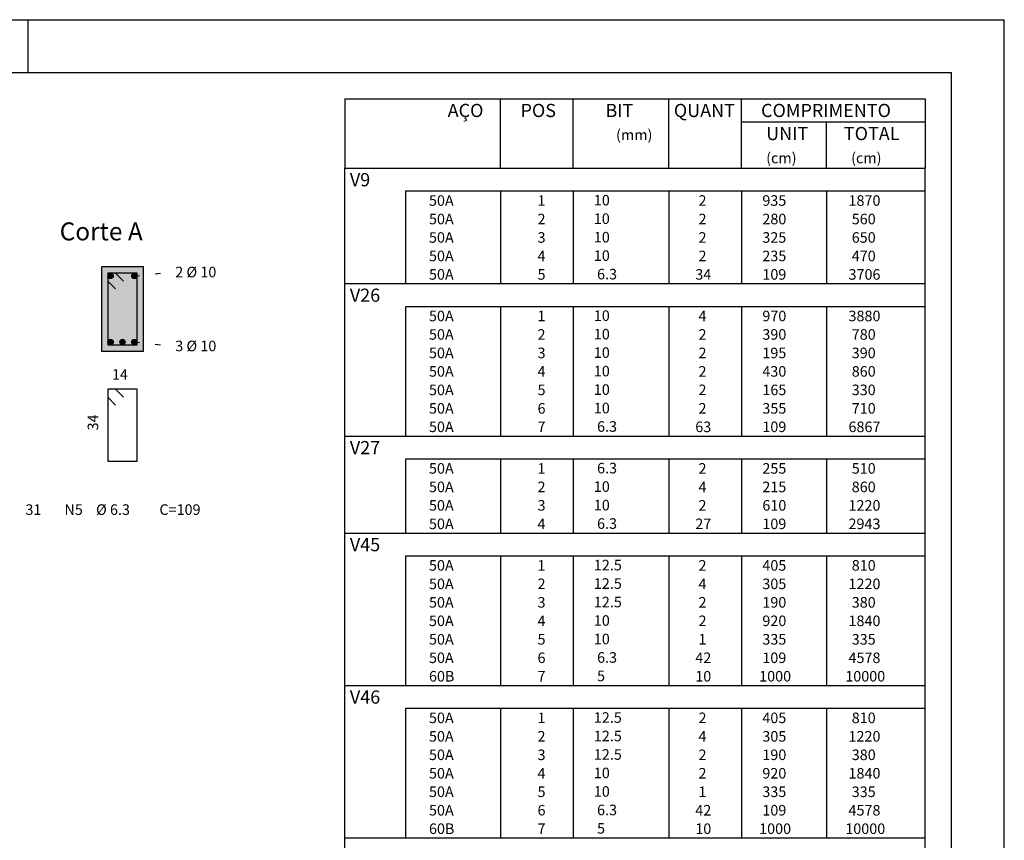
# Model space of a CAD drawing. Extents: x 0 to 611, y -229 to 84.
# Drawn here: x 210 to 229, y -63 to -47 of the extents above; entities that cross this region are included whole.
import ezdxf

# ---------------------------------------------------------------- set-up
doc = ezdxf.new("R2010")
doc.units = 0
doc.header["$MEASUREMENT"] = 0
doc.linetypes.add('ESTILO_TQS_0002', pattern=[0.4, 0.1, -0.3])
for name, color, linetype in [('1', 1, 'CONTINUOUS'), ('10', 10, 'CONTINUOUS'), ('2', 2, 'CONTINUOUS'), ('4', 4, 'CONTINUOUS'), ('6', 6, 'CONTINUOUS'), ('8', 8, 'CONTINUOUS')]:
    doc.layers.add(name, color=color, linetype=linetype)
doc.styles.get("Standard").update_dxf_attribs({"font": 'ROMANS.SHX'})

msp = doc.modelspace()

# ---------------------------------------------------------------- linework, layer by layer
at = {"layer": '1', "linetype": 'Continuous'}
for p, q in [((144.579, -47.094), (228.679, -47.094)), ((210.179, -48.094), (210.179, -47.094)), ((228.679, -106.494), (228.679, -47.094))]:
    msp.add_line(p, q, dxfattribs=at)
at = {"layer": '1', "linetype": 'ESTILO_TQS_0002'}
for p, q in [((212.189, -51.949), (212.864, -51.874)), ((212.189, -53.199), (212.864, -53.274))]:
    msp.add_line(p, q, dxfattribs=at)
at = {"layer": '1', "linetype": 'Continuous'}
for centre in [(211.739, -51.949), (212.189, -51.949), (211.739, -53.199), (211.964, -53.199), (212.189, -53.199)]:
    msp.add_circle(centre, 0.05, dxfattribs=at)
at = {"layer": '10', "linetype": 'Continuous'}
msp.add_lwpolyline([(212.364, -51.774), (211.564, -51.774), (211.564, -53.374), (212.364, -53.374), (212.364, -51.774)], dxfattribs=at)
at = {"layer": '2', "linetype": 'Continuous'}
for p, q in [((216.179, -48.594), (216.179, -49.906)), ((216.179, -48.594), (227.179, -48.594)), ((219.129, -49.906), (219.129, -48.594)), ((220.509, -49.906), (220.509, -48.594)), ((222.319, -49.906), (222.319, -48.594)), ((223.699, -49.906), (223.699, -48.594)), ((227.179, -48.594), (227.179, -49.906)), ((223.699, -49.031), (227.179, -49.031)), ((225.309, -49.906), (225.309, -49.031)), ((216.179, -49.906), (227.179, -49.906)), ((216.179, -50.344), (216.179, -49.906)), ((216.179, -49.906), (227.179, -49.906)), ((227.179, -50.344), (227.179, -49.906)), ((216.179, -50.694), (216.179, -50.344)), ((227.179, -50.344), (217.329, -50.344)), ((217.329, -50.344), (217.329, -50.694)), ((219.129, -50.344), (219.129, -50.694)), ((220.509, -50.344), (220.509, -50.694)), ((222.319, -50.344), (222.319, -50.694)), ((223.699, -50.344), (223.699, -50.694)), ((225.309, -50.344), (225.309, -50.694)), ((227.179, -50.694), (227.179, -50.344)), ((216.179, -51.044), (216.179, -50.694)), ((217.329, -50.694), (217.329, -51.044)), ((219.129, -50.694), (219.129, -51.044)), ((220.509, -50.694), (220.509, -51.044)), ((222.319, -50.694), (222.319, -51.044)), ((223.699, -50.694), (223.699, -51.044)), ((225.309, -50.694), (225.309, -51.044)), ((227.179, -51.044), (227.179, -50.694)), ((216.179, -51.394), (216.179, -51.044)), ((217.329, -51.044), (217.329, -51.394)), ((219.129, -51.044), (219.129, -51.394)), ((220.509, -51.044), (220.509, -51.394)), ((222.319, -51.044), (222.319, -51.394)), ((223.699, -51.044), (223.699, -51.394)), ((225.309, -51.044), (225.309, -51.394)), ((227.179, -51.394), (227.179, -51.044)), ((216.179, -51.744), (216.179, -51.394)), ((217.329, -51.394), (217.329, -51.744)), ((219.129, -51.394), (219.129, -51.744)), ((220.509, -51.394), (220.509, -51.744)), ((222.319, -51.394), (222.319, -51.744)), ((223.699, -51.394), (223.699, -51.744)), ((225.309, -51.394), (225.309, -51.744)), ((227.179, -51.744), (227.179, -51.394)), ((212.364, -51.774), (211.564, -51.774)), ((211.564, -51.774), (211.564, -53.374)), ((212.364, -53.374), (212.364, -51.774)), ((216.179, -52.094), (216.179, -51.744)), ((217.329, -51.744), (217.329, -52.094)), ((219.129, -51.744), (219.129, -52.094)), ((220.509, -51.744), (220.509, -52.094)), ((222.319, -51.744), (222.319, -52.094)), ((223.699, -51.744), (223.699, -52.094)), ((225.309, -51.744), (225.309, -52.094)), ((227.179, -52.094), (227.179, -51.744)), ((216.179, -52.531), (216.179, -52.094)), ((216.179, -52.094), (227.179, -52.094)), ((227.179, -52.531), (227.179, -52.094)), ((216.179, -52.881), (216.179, -52.531)), ((227.179, -52.531), (217.329, -52.531)), ((217.329, -52.531), (217.329, -52.881)), ((219.129, -52.531), (219.129, -52.881)), ((220.509, -52.531), (220.509, -52.881)), ((222.319, -52.531), (222.319, -52.881)), ((223.699, -52.531), (223.699, -52.881)), ((225.309, -52.531), (225.309, -52.881)), ((227.179, -52.881), (227.179, -52.531)), ((216.179, -53.231), (216.179, -52.881)), ((217.329, -52.881), (217.329, -53.231)), ((219.129, -52.881), (219.129, -53.231)), ((220.509, -52.881), (220.509, -53.231)), ((222.319, -52.881), (222.319, -53.231)), ((223.699, -52.881), (223.699, -53.231)), ((225.309, -52.881), (225.309, -53.231)), ((227.179, -53.231), (227.179, -52.881)), ((211.564, -53.374), (212.364, -53.374)), ((216.179, -53.581), (216.179, -53.231)), ((217.329, -53.231), (217.329, -53.581)), ((219.129, -53.231), (219.129, -53.581)), ((220.509, -53.231), (220.509, -53.581)), ((222.319, -53.231), (222.319, -53.581)), ((223.699, -53.231), (223.699, -53.581)), ((225.309, -53.231), (225.309, -53.581)), ((227.179, -53.581), (227.179, -53.231)), ((216.179, -53.931), (216.179, -53.581)), ((217.329, -53.581), (217.329, -53.931)), ((219.129, -53.581), (219.129, -53.931)), ((220.509, -53.581), (220.509, -53.931)), ((222.319, -53.581), (222.319, -53.931)), ((223.699, -53.581), (223.699, -53.931)), ((225.309, -53.581), (225.309, -53.931)), ((227.179, -53.931), (227.179, -53.581)), ((216.179, -54.281), (216.179, -53.931)), ((217.329, -53.931), (217.329, -54.281)), ((219.129, -53.931), (219.129, -54.281)), ((220.509, -53.931), (220.509, -54.281)), ((222.319, -53.931), (222.319, -54.281)), ((223.699, -53.931), (223.699, -54.281)), ((225.309, -53.931), (225.309, -54.281)), ((227.179, -54.281), (227.179, -53.931)), ((216.179, -54.631), (216.179, -54.281)), ((217.329, -54.281), (217.329, -54.631)), ((219.129, -54.281), (219.129, -54.631)), ((220.509, -54.281), (220.509, -54.631)), ((222.319, -54.281), (222.319, -54.631)), ((223.699, -54.281), (223.699, -54.631)), ((225.309, -54.281), (225.309, -54.631)), ((227.179, -54.631), (227.179, -54.281)), ((216.179, -54.981), (216.179, -54.631)), ((217.329, -54.631), (217.329, -54.981)), ((219.129, -54.631), (219.129, -54.981)), ((220.509, -54.631), (220.509, -54.981)), ((222.319, -54.631), (222.319, -54.981)), ((223.699, -54.631), (223.699, -54.981)), ((225.309, -54.631), (225.309, -54.981)), ((227.179, -54.981), (227.179, -54.631)), ((216.179, -55.419), (216.179, -54.981)), ((216.179, -54.981), (227.179, -54.981)), ((227.179, -55.419), (227.179, -54.981)), ((216.179, -55.769), (216.179, -55.419)), ((227.179, -55.419), (217.329, -55.419)), ((217.329, -55.419), (217.329, -55.769)), ((219.129, -55.419), (219.129, -55.769)), ((220.509, -55.419), (220.509, -55.769)), ((222.319, -55.419), (222.319, -55.769)), ((223.699, -55.419), (223.699, -55.769)), ((225.309, -55.419), (225.309, -55.769)), ((227.179, -55.769), (227.179, -55.419)), ((216.179, -56.119), (216.179, -55.769)), ((217.329, -55.769), (217.329, -56.119)), ((219.129, -55.769), (219.129, -56.119)), ((220.509, -55.769), (220.509, -56.119)), ((222.319, -55.769), (222.319, -56.119)), ((223.699, -55.769), (223.699, -56.119)), ((225.309, -55.769), (225.309, -56.119)), ((227.179, -56.119), (227.179, -55.769)), ((216.179, -56.469), (216.179, -56.119)), ((217.329, -56.119), (217.329, -56.469)), ((219.129, -56.119), (219.129, -56.469)), ((220.509, -56.119), (220.509, -56.469)), ((222.319, -56.119), (222.319, -56.469)), ((223.699, -56.119), (223.699, -56.469)), ((225.309, -56.119), (225.309, -56.469)), ((227.179, -56.469), (227.179, -56.119)), ((216.179, -56.819), (216.179, -56.469)), ((217.329, -56.469), (217.329, -56.819)), ((219.129, -56.469), (219.129, -56.819)), ((220.509, -56.469), (220.509, -56.819)), ((222.319, -56.469), (222.319, -56.819)), ((223.699, -56.469), (223.699, -56.819)), ((225.309, -56.469), (225.309, -56.819)), ((227.179, -56.819), (227.179, -56.469)), ((216.179, -57.256), (216.179, -56.819)), ((216.179, -56.819), (227.179, -56.819)), ((227.179, -57.256), (227.179, -56.819)), ((216.179, -57.606), (216.179, -57.256)), ((227.179, -57.256), (217.329, -57.256)), ((217.329, -57.256), (217.329, -57.606)), ((219.129, -57.256), (219.129, -57.606)), ((220.509, -57.256), (220.509, -57.606)), ((222.319, -57.256), (222.319, -57.606)), ((223.699, -57.256), (223.699, -57.606)), ((225.309, -57.256), (225.309, -57.606)), ((227.179, -57.606), (227.179, -57.256)), ((216.179, -57.956), (216.179, -57.606)), ((217.329, -57.606), (217.329, -57.956)), ((219.129, -57.606), (219.129, -57.956)), ((220.509, -57.606), (220.509, -57.956)), ((222.319, -57.606), (222.319, -57.956)), ((223.699, -57.606), (223.699, -57.956)), ((225.309, -57.606), (225.309, -57.956)), ((227.179, -57.956), (227.179, -57.606)), ((216.179, -58.306), (216.179, -57.956)), ((217.329, -57.956), (217.329, -58.306)), ((219.129, -57.956), (219.129, -58.306)), ((220.509, -57.956), (220.509, -58.306)), ((222.319, -57.956), (222.319, -58.306)), ((223.699, -57.956), (223.699, -58.306)), ((225.309, -57.956), (225.309, -58.306)), ((227.179, -58.306), (227.179, -57.956)), ((216.179, -58.656), (216.179, -58.306)), ((217.329, -58.306), (217.329, -58.656)), ((219.129, -58.306), (219.129, -58.656)), ((220.509, -58.306), (220.509, -58.656)), ((222.319, -58.306), (222.319, -58.656)), ((223.699, -58.306), (223.699, -58.656)), ((225.309, -58.306), (225.309, -58.656)), ((227.179, -58.656), (227.179, -58.306)), ((216.179, -59.006), (216.179, -58.656)), ((217.329, -58.656), (217.329, -59.006)), ((219.129, -58.656), (219.129, -59.006)), ((220.509, -58.656), (220.509, -59.006)), ((222.319, -58.656), (222.319, -59.006)), ((223.699, -58.656), (223.699, -59.006)), ((225.309, -58.656), (225.309, -59.006)), ((227.179, -59.006), (227.179, -58.656)), ((216.179, -59.356), (216.179, -59.006)), ((217.329, -59.006), (217.329, -59.356)), ((219.129, -59.006), (219.129, -59.356)), ((220.509, -59.006), (220.509, -59.356)), ((222.319, -59.006), (222.319, -59.356)), ((223.699, -59.006), (223.699, -59.356)), ((225.309, -59.006), (225.309, -59.356)), ((227.179, -59.356), (227.179, -59.006)), ((216.179, -59.706), (216.179, -59.356)), ((217.329, -59.356), (217.329, -59.706)), ((219.129, -59.356), (219.129, -59.706)), ((220.509, -59.356), (220.509, -59.706)), ((222.319, -59.356), (222.319, -59.706)), ((223.699, -59.356), (223.699, -59.706)), ((225.309, -59.356), (225.309, -59.706)), ((227.179, -59.706), (227.179, -59.356)), ((216.179, -60.144), (216.179, -59.706)), ((216.179, -59.706), (227.179, -59.706)), ((227.179, -60.144), (227.179, -59.706)), ((216.179, -60.494), (216.179, -60.144)), ((227.179, -60.144), (217.329, -60.144)), ((217.329, -60.144), (217.329, -60.494)), ((219.129, -60.144), (219.129, -60.494)), ((220.509, -60.144), (220.509, -60.494)), ((222.319, -60.144), (222.319, -60.494)), ((223.699, -60.144), (223.699, -60.494)), ((225.309, -60.144), (225.309, -60.494)), ((227.179, -60.494), (227.179, -60.144)), ((216.179, -60.844), (216.179, -60.494)), ((217.329, -60.494), (217.329, -60.844)), ((219.129, -60.494), (219.129, -60.844)), ((220.509, -60.494), (220.509, -60.844)), ((222.319, -60.494), (222.319, -60.844)), ((223.699, -60.494), (223.699, -60.844)), ((225.309, -60.494), (225.309, -60.844)), ((227.179, -60.844), (227.179, -60.494)), ((216.179, -61.194), (216.179, -60.844)), ((217.329, -60.844), (217.329, -61.194)), ((219.129, -60.844), (219.129, -61.194)), ((220.509, -60.844), (220.509, -61.194)), ((222.319, -60.844), (222.319, -61.194)), ((223.699, -60.844), (223.699, -61.194)), ((225.309, -60.844), (225.309, -61.194)), ((227.179, -61.194), (227.179, -60.844)), ((216.179, -61.544), (216.179, -61.194)), ((217.329, -61.194), (217.329, -61.544)), ((219.129, -61.194), (219.129, -61.544)), ((220.509, -61.194), (220.509, -61.544)), ((222.319, -61.194), (222.319, -61.544)), ((223.699, -61.194), (223.699, -61.544)), ((225.309, -61.194), (225.309, -61.544)), ((227.179, -61.544), (227.179, -61.194)), ((216.179, -61.894), (216.179, -61.544)), ((217.329, -61.544), (217.329, -61.894)), ((219.129, -61.544), (219.129, -61.894)), ((220.509, -61.544), (220.509, -61.894)), ((222.319, -61.544), (222.319, -61.894)), ((223.699, -61.544), (223.699, -61.894)), ((225.309, -61.544), (225.309, -61.894)), ((227.179, -61.894), (227.179, -61.544)), ((216.179, -62.244), (216.179, -61.894)), ((217.329, -61.894), (217.329, -62.244)), ((219.129, -61.894), (219.129, -62.244)), ((220.509, -61.894), (220.509, -62.244)), ((222.319, -61.894), (222.319, -62.244)), ((223.699, -61.894), (223.699, -62.244)), ((225.309, -61.894), (225.309, -62.244)), ((227.179, -62.244), (227.179, -61.894)), ((216.179, -62.594), (216.179, -62.244)), ((217.329, -62.244), (217.329, -62.594)), ((219.129, -62.244), (219.129, -62.594)), ((220.509, -62.244), (220.509, -62.594)), ((222.319, -62.244), (222.319, -62.594)), ((223.699, -62.244), (223.699, -62.594)), ((225.309, -62.244), (225.309, -62.594)), ((227.179, -62.594), (227.179, -62.244)), ((216.179, -63.031), (216.179, -62.594)), ((216.179, -62.594), (227.179, -62.594)), ((227.179, -63.031), (227.179, -62.594))]:
    msp.add_line(p, q, dxfattribs=at)
for points in [[(212.364, -51.774), (211.564, -51.774), (211.564, -53.374)], [(212.364, -51.774), (211.564, -53.374), (212.364, -53.374)], [(211.789, -51.949), (211.714, -51.905), (211.692, -51.932)], [(211.789, -51.949), (211.692, -51.932), (211.692, -51.966)], [(211.789, -51.949), (211.692, -51.966), (211.714, -51.992)], [(211.789, -51.949), (211.748, -51.9), (211.714, -51.905)], [(211.789, -51.949), (211.714, -51.992), (211.748, -51.998)], [(211.789, -51.949), (211.778, -51.917), (211.748, -51.9)], [(211.789, -51.949), (211.748, -51.998), (211.778, -51.981)], [(212.239, -51.949), (212.164, -51.905), (212.142, -51.932)], [(212.239, -51.949), (212.142, -51.932), (212.142, -51.966)], [(212.239, -51.949), (212.142, -51.966), (212.164, -51.992)], [(212.239, -51.949), (212.198, -51.9), (212.164, -51.905)], [(212.239, -51.949), (212.164, -51.992), (212.198, -51.998)], [(212.239, -51.949), (212.228, -51.917), (212.198, -51.9)], [(212.239, -51.949), (212.198, -51.998), (212.228, -51.981)], [(211.789, -53.199), (211.714, -53.155), (211.692, -53.182)], [(211.789, -53.199), (211.692, -53.182), (211.692, -53.216)], [(211.789, -53.199), (211.748, -53.15), (211.714, -53.155)], [(211.789, -53.199), (211.778, -53.167), (211.748, -53.15)], [(212.014, -53.199), (211.939, -53.155), (211.917, -53.182)], [(212.014, -53.199), (211.917, -53.182), (211.917, -53.216)], [(212.014, -53.199), (211.973, -53.15), (211.939, -53.155)], [(212.014, -53.199), (212.003, -53.167), (211.973, -53.15)], [(212.239, -53.199), (212.164, -53.155), (212.142, -53.182)], [(212.239, -53.199), (212.142, -53.182), (212.142, -53.216)], [(212.239, -53.199), (212.198, -53.15), (212.164, -53.155)], [(212.239, -53.199), (212.228, -53.167), (212.198, -53.15)], [(211.789, -53.199), (211.692, -53.216), (211.714, -53.242)], [(211.789, -53.199), (211.714, -53.242), (211.748, -53.248)], [(211.789, -53.199), (211.748, -53.248), (211.778, -53.231)], [(212.014, -53.199), (211.917, -53.216), (211.939, -53.242)], [(212.014, -53.199), (211.939, -53.242), (211.973, -53.248)], [(212.014, -53.199), (211.973, -53.248), (212.003, -53.231)], [(212.239, -53.199), (212.142, -53.216), (212.164, -53.242)], [(212.239, -53.199), (212.164, -53.242), (212.198, -53.248)], [(212.239, -53.199), (212.198, -53.248), (212.228, -53.231)]]:
    msp.add_solid(points, dxfattribs=at)
at = {"layer": '4', "linetype": 'Continuous'}
msp.add_lwpolyline([(211.984, -52.044), (211.834, -51.894), (211.684, -51.894), (211.684, -53.254), (212.244, -53.254), (212.244, -51.894), (211.684, -51.894), (211.684, -52.044), (211.834, -52.194)], dxfattribs=at)
at = {"layer": '6', "linetype": 'Continuous'}
msp.add_lwpolyline([(211.984, -54.244), (211.834, -54.094), (211.684, -54.094), (211.684, -55.454), (212.244, -55.454), (212.244, -54.094), (211.684, -54.094), (211.684, -54.244), (211.834, -54.394)], dxfattribs=at)
at = {"layer": '8', "linetype": 'Continuous'}
for p in [(147.079, -48.094), (227.679, -105.494)]:
    msp.add_line(p, (227.679, -48.094), dxfattribs=at)

# ---------------------------------------------------------------- texts
at = {"layer": '2', "linetype": 'Continuous'}
for s, height, p in [('AÇO', 0.25, (218.128, -48.938)), ('POS', 0.25, (219.509, -48.938)), ('BIT', 0.25, (221.119, -48.938)), ('QUANT', 0.25, (222.415, -48.938)), ('COMPRIMENTO', 0.25, (224.068, -48.938)), ('(mm)', 0.2, (221.319, -49.375)), ('UNIT', 0.25, (224.165, -49.375)), ('TOTAL', 0.25, (225.638, -49.375)), ('(cm)', 0.2, (224.165, -49.813)), ('(cm)', 0.2, (225.775, -49.813)), ('V9', 0.25, (216.274, -50.25)), ('     50A', 0.2, (217.468, -50.619)), ('  1', 0.2, (219.709, -50.619)), ('   10  ', 0.2, (220.715, -50.613)), ('   2', 0.2, (222.699, -50.619)), ('   935', 0.2, (223.909, -50.619)), ('   1870', 0.2, (225.542, -50.619)), ('   10  ', 0.2, (220.715, -50.963)), ('Corte A', 0.34, (210.774, -51.274)), ('     50A', 0.2, (217.468, -50.969)), ('  2', 0.2, (219.709, -50.969)), ('   2', 0.2, (222.699, -50.969)), ('   280', 0.2, (223.909, -50.969)), ('    560', 0.2, (225.542, -50.969)), ('     50A', 0.2, (217.468, -51.319)), ('  3', 0.2, (219.709, -51.319)), ('   10  ', 0.2, (220.715, -51.313)), ('   2', 0.2, (222.699, -51.319)), ('   325', 0.2, (223.909, -51.319)), ('    650', 0.2, (225.542, -51.319)), ('     50A', 0.2, (217.468, -51.669)), ('  4', 0.2, (219.709, -51.669)), ('   10  ', 0.2, (220.715, -51.663)), ('   2', 0.2, (222.699, -51.669)), ('   235', 0.2, (223.909, -51.669)), ('    470', 0.2, (225.542, -51.669)), ('2 %%c 10', 0.2, (212.964, -51.974)), ('     50A', 0.2, (217.468, -52.019)), ('  5', 0.2, (219.709, -52.019)), ('    6.3', 0.2, (220.715, -52.013)), ('  34', 0.2, (222.699, -52.019)), ('   109', 0.2, (223.909, -52.019)), ('   3706', 0.2, (225.542, -52.019)), ('V26', 0.25, (216.274, -52.438)), ('     50A', 0.2, (217.468, -52.806)), ('  1', 0.2, (219.709, -52.806)), ('   10  ', 0.2, (220.715, -52.8)), ('   4', 0.2, (222.699, -52.806)), ('   970', 0.2, (223.909, -52.806)), ('   3880', 0.2, (225.542, -52.806)), ('     50A', 0.2, (217.468, -53.156)), ('  2', 0.2, (219.709, -53.156)), ('   10  ', 0.2, (220.715, -53.15)), ('   2', 0.2, (222.699, -53.156)), ('   390', 0.2, (223.909, -53.156)), ('    780', 0.2, (225.542, -53.156)), ('3 %%c 10', 0.2, (212.964, -53.374)), ('     50A', 0.2, (217.468, -53.506)), ('  3', 0.2, (219.709, -53.506)), ('   10  ', 0.2, (220.715, -53.5)), ('   2', 0.2, (222.699, -53.506)), ('   195', 0.2, (223.909, -53.506)), ('    390', 0.2, (225.542, -53.506)), ('14', 0.2, (211.764, -53.914)), ('     50A', 0.2, (217.468, -53.856)), ('  4', 0.2, (219.709, -53.856)), ('   10  ', 0.2, (220.715, -53.85)), ('   2', 0.2, (222.699, -53.856)), ('   430', 0.2, (223.909, -53.856)), ('    860', 0.2, (225.542, -53.856)), ('     50A', 0.2, (217.468, -54.206)), ('  5', 0.2, (219.709, -54.206)), ('   10  ', 0.2, (220.715, -54.2)), ('   2', 0.2, (222.699, -54.206)), ('   165', 0.2, (223.909, -54.206)), ('    330', 0.2, (225.542, -54.206)), ('     50A', 0.2, (217.468, -54.556)), ('  6', 0.2, (219.709, -54.556)), ('   10  ', 0.2, (220.715, -54.55)), ('   2', 0.2, (222.699, -54.556)), ('   355', 0.2, (223.909, -54.556)), ('    710', 0.2, (225.542, -54.556)), ('     50A', 0.2, (217.468, -54.906)), ('  7', 0.2, (219.709, -54.906)), ('    6.3', 0.2, (220.715, -54.9)), ('  63', 0.2, (222.699, -54.906)), ('   109', 0.2, (223.909, -54.906)), ('   6867', 0.2, (225.542, -54.906)), ('V27', 0.25, (216.274, -55.325)), ('     50A', 0.2, (217.468, -55.694)), ('  1', 0.2, (219.709, -55.694)), ('    6.3', 0.2, (220.715, -55.688)), ('   2', 0.2, (222.699, -55.694)), ('   255', 0.2, (223.909, -55.694)), ('    510', 0.2, (225.542, -55.694)), ('     50A', 0.2, (217.468, -56.044)), ('  2', 0.2, (219.709, -56.044)), ('   10  ', 0.2, (220.715, -56.038)), ('   4', 0.2, (222.699, -56.044)), ('   215', 0.2, (223.909, -56.044)), ('    860', 0.2, (225.542, -56.044)), (' 31', 0.2, (210.064, -56.474)), ('N5', 0.2, (210.864, -56.474)), ('%%c 6.3', 0.2, (211.464, -56.474)), ('C=109', 0.2, (212.664, -56.474)), ('     50A', 0.2, (217.468, -56.394)), ('  3', 0.2, (219.709, -56.394)), ('   10  ', 0.2, (220.715, -56.388)), ('   2', 0.2, (222.699, -56.394)), ('   610', 0.2, (223.909, -56.394)), ('   1220', 0.2, (225.542, -56.394)), ('     50A', 0.2, (217.468, -56.744)), ('  4', 0.2, (219.709, -56.744)), ('    6.3', 0.2, (220.715, -56.738)), ('  27', 0.2, (222.699, -56.744)), ('   109', 0.2, (223.909, -56.744)), ('   2943', 0.2, (225.542, -56.744)), ('V45', 0.25, (216.274, -57.163)), ('     50A', 0.2, (217.468, -57.531)), ('  1', 0.2, (219.709, -57.531)), ('   12.5', 0.2, (220.715, -57.525)), ('   2', 0.2, (222.699, -57.531)), ('   405', 0.2, (223.909, -57.531)), ('    810', 0.2, (225.542, -57.531)), ('     50A', 0.2, (217.468, -57.881)), ('  2', 0.2, (219.709, -57.881)), ('   12.5', 0.2, (220.715, -57.875)), ('   4', 0.2, (222.699, -57.881)), ('   305', 0.2, (223.909, -57.881)), ('   1220', 0.2, (225.542, -57.881)), ('     50A', 0.2, (217.468, -58.231)), ('  3', 0.2, (219.709, -58.231)), ('   12.5', 0.2, (220.715, -58.225)), ('   2', 0.2, (222.699, -58.231)), ('   190', 0.2, (223.909, -58.231)), ('    380', 0.2, (225.542, -58.231)), ('     50A', 0.2, (217.468, -58.581)), ('  4', 0.2, (219.709, -58.581)), ('   10  ', 0.2, (220.715, -58.575)), ('   2', 0.2, (222.699, -58.581)), ('   920', 0.2, (223.909, -58.581)), ('   1840', 0.2, (225.542, -58.581)), ('     50A', 0.2, (217.468, -58.931)), ('  5', 0.2, (219.709, -58.931)), ('   10  ', 0.2, (220.715, -58.925)), ('   1', 0.2, (222.699, -58.931)), ('   335', 0.2, (223.909, -58.931)), ('    335', 0.2, (225.542, -58.931)), ('     50A', 0.2, (217.468, -59.281)), ('  6', 0.2, (219.709, -59.281)), ('    6.3', 0.2, (220.715, -59.275)), ('  42', 0.2, (222.699, -59.281)), ('   109', 0.2, (223.909, -59.281)), ('   4578', 0.2, (225.542, -59.281)), ('     60B', 0.2, (217.468, -59.631)), ('  7', 0.2, (219.709, -59.631)), ('    5  ', 0.2, (220.715, -59.625)), ('  10', 0.2, (222.699, -59.631)), ('  1000', 0.2, (223.909, -59.631)), ('  10000', 0.2, (225.542, -59.631)), ('V46', 0.25, (216.274, -60.05)), ('     50A', 0.2, (217.468, -60.419)), ('  1', 0.2, (219.709, -60.419)), ('   12.5', 0.2, (220.715, -60.413)), ('   2', 0.2, (222.699, -60.419)), ('   405', 0.2, (223.909, -60.419)), ('    810', 0.2, (225.542, -60.419)), ('     50A', 0.2, (217.468, -60.769)), ('  2', 0.2, (219.709, -60.769)), ('   12.5', 0.2, (220.715, -60.763)), ('   4', 0.2, (222.699, -60.769)), ('   305', 0.2, (223.909, -60.769)), ('   1220', 0.2, (225.542, -60.769)), ('     50A', 0.2, (217.468, -61.119)), ('  3', 0.2, (219.709, -61.119)), ('   12.5', 0.2, (220.715, -61.113)), ('   2', 0.2, (222.699, -61.119)), ('   190', 0.2, (223.909, -61.119)), ('    380', 0.2, (225.542, -61.119)), ('     50A', 0.2, (217.468, -61.469)), ('  4', 0.2, (219.709, -61.469)), ('   10  ', 0.2, (220.715, -61.463)), ('   2', 0.2, (222.699, -61.469)), ('   920', 0.2, (223.909, -61.469)), ('   1840', 0.2, (225.542, -61.469)), ('     50A', 0.2, (217.468, -61.819)), ('  5', 0.2, (219.709, -61.819)), ('   10  ', 0.2, (220.715, -61.813)), ('   1', 0.2, (222.699, -61.819)), ('   335', 0.2, (223.909, -61.819)), ('    335', 0.2, (225.542, -61.819)), ('    6.3', 0.2, (220.715, -62.163)), ('     50A', 0.2, (217.468, -62.169)), ('  6', 0.2, (219.709, -62.169)), ('  42', 0.2, (222.699, -62.169)), ('   109', 0.2, (223.909, -62.169)), ('   4578', 0.2, (225.542, -62.169)), ('     60B', 0.2, (217.468, -62.519)), ('  7', 0.2, (219.709, -62.519)), ('    5  ', 0.2, (220.715, -62.513)), ('  10', 0.2, (222.699, -62.519)), ('  1000', 0.2, (223.909, -62.519)), ('  10000', 0.2, (225.542, -62.519))]:
    msp.add_text(s, height=height, dxfattribs=at).set_placement(p)
msp.add_text('34', height=0.2, rotation=90, dxfattribs=at).set_placement((211.504, -54.874))

doc.saveas('drawing.dxf')
